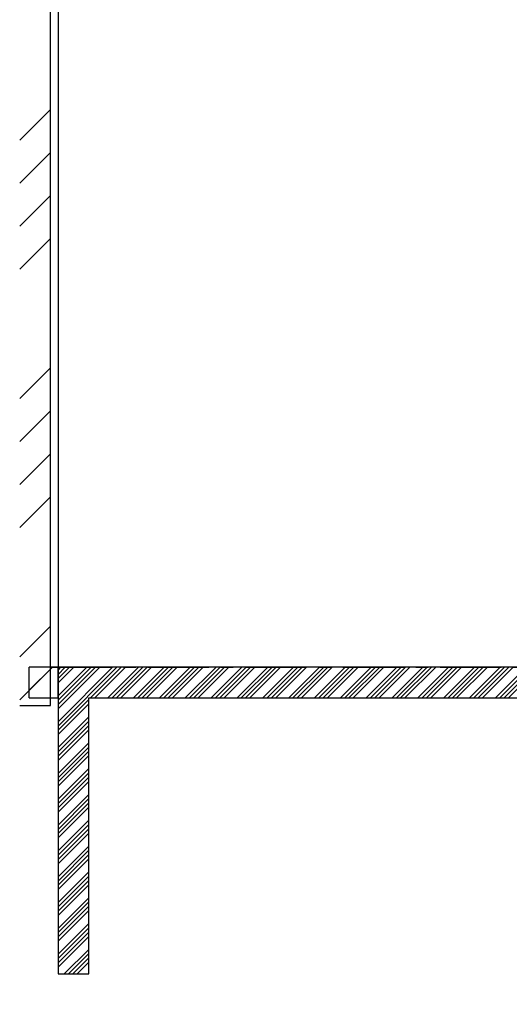
# Model space of a CAD drawing. Extents: x -40 to 841, y -34 to 591.
# Drawn here: x 333 to 384, y 108 to 211 of the extents above; entities that cross this region are included whole.
import ezdxf

# ---------------------------------------------------------------- set-up
doc = ezdxf.new("R2010")
doc.units = 0
doc.linetypes.add('CENTER', pattern=[10.16, 6.35, -1.27, 1.27, -1.27])
doc.layers.get('0').update_dxf_attribs({"linetype": 'CONTINUOUS'})
doc.styles.add('SLDTEXTSTYLE2', font='TXT', dxfattribs={"width": 0.605})
doc.dimstyles.new('SLDDIMSTYLE10', dxfattribs={"dimtxt": 5.172414, "dimasz": 3, "dimexe": 0, "dimexo": 0.0625, "dimgap": 1.293103, "dimtad": 0, "dimtih": 1, "dimtoh": 1, "dimdec": 0, "dimlfac": 5, "dimrnd": 1e-09, "dimzin": 12, "dimtxsty": 'SLDTEXTSTYLE2', "dimblk1": 'NONE', "dimblk2": 'NONE', "dimsah": 1, "dimcen": 0, "dimazin": 3, "dimtfac": 1, "dimtdec": 0, "dimtmove": 0, "dimatfit": 3, "dimtolj": 1, "dimtzin": 12})
doc.dimstyles.new('SLDDIMSTYLE11', dxfattribs={"dimtxt": 5.172414, "dimasz": 3, "dimexe": 0, "dimexo": 0.0625, "dimgap": 1.293103, "dimtad": 0, "dimtih": 1, "dimtoh": 1, "dimdec": 0, "dimlfac": 5, "dimrnd": 1e-09, "dimzin": 12, "dimtxsty": 'SLDTEXTSTYLE2', "dimblk1": 'NONE', "dimblk2": 'NONE', "dimsah": 1, "dimcen": 0, "dimazin": 3, "dimtfac": 1, "dimtdec": 0, "dimtmove": 0, "dimatfit": 3, "dimtolj": 1, "dimtzin": 12})

# ---------------------------------------------------------------- blocks, each defined once
blk = doc.blocks.new('_D_45')
at = {"color": 7, "linetype": 'CONTINUOUS'}
blk.add_line((594.03, 364.63), (614.82, 364.63), dxfattribs=at)
at = {"color": 7, "linetype": 'CONTINUOUS', "char_height": 7, "attachment_point": 1, "style": 'SLDTEXTSTYLE2'}
for s, insert in [('%%c', (595.61, 384.64)), ('35', (606.05, 384.64)), ('hole', (598.61, 373.65))]:
    blk.add_mtext(s, dxfattribs=dict(at, insert=insert))
blk = doc.blocks.new('_NONE')
blk = doc.blocks.new('_D_46')
at = {"color": 7, "linetype": 'CONTINUOUS'}
blk.add_line((541.35, 378.8), (497.77, 378.8), dxfattribs=at)
at = {"color": 7, "linetype": 'CONTINUOUS', "char_height": 7, "attachment_point": 1, "style": 'SLDTEXTSTYLE2'}
for s, insert in [('%%c', (497.77, 398.81)), ('108', (508.21, 398.81)), ('hole', (523.55, 398.81)), ('for bowl', (509.11, 387.82))]:
    blk.add_mtext(s, dxfattribs=dict(at, insert=insert))

msp = doc.modelspace()

# ---------------------------------------------------------------- hatches: boundary and pattern name
at = {"linetype": 'CONTINUOUS'}
h = msp.add_hatch(dxfattribs=at)
h.set_pattern_fill('ANSI34', scale=0.1, angle=3e-322, style=0)
h.paths.add_polyline_path([(453.039148, 283.367632), (449.839148, 283.367632), (449.839148, 143.367632), (337.039148, 143.367632), (337.039148, 111.367632), (340.239148, 111.367632), (340.239148, 140.167632), (449.839148, 140.167632), (449.839148, 111.367632), (453.039148, 111.367632)], flags=0)
h = msp.add_hatch(dxfattribs=at)
h.set_pattern_fill('ANSI34', style=0)
h.paths.add_polyline_path([(333.039148, 279.367632), (333.039148, 139.367632), (336.239148, 139.367632), (336.239148, 279.367632)], flags=0)
h = msp.add_hatch(dxfattribs=at)
h.set_pattern_fill('ANSI31', style=0)
h.paths.add_polyline_path([(334.039148, 143.367632), (334.039148, 140.167632), (337.039148, 140.167632), (337.039148, 143.367632)], flags=0)

# ---------------------------------------------------------------- linework, layer by layer
at = {"color": 7, "linetype": 'CONTINUOUS'}
for p, q in [((336.23915, 139.367632), (336.23915, 279.367626)), ((337.039152, 275.36763), (337.039152, 143.367631)), ((337.039152, 143.367631), (334.039142, 143.367631)), ((334.039142, 140.16763), (334.039142, 143.367631)), ((337.039152, 140.16763), (337.039152, 143.367631)), ((337.039152, 143.367631), (337.039152, 111.367632)), ((449.839148, 143.367631), (337.039152, 143.367631)), ((334.039142, 140.16763), (337.039152, 140.16763)), ((340.239146, 140.16763), (449.839148, 140.16763)), ((340.239146, 111.367632), (340.239146, 140.16763)), ((333.039143, 139.367632), (336.23915, 139.367632)), ((337.039152, 111.367632), (340.239146, 111.367632))]:
    msp.add_line(p, q, dxfattribs=at)
at = {"color": 5, "linetype": 'CENTER'}
for q in [(336.239148, 249.977522), (449.839148, 143.367632)]:
    msp.add_line((336.239148, 143.367632), q, dxfattribs=at)

# ---------------------------------------------------------------- dimensions: what is measured, and where the dimension line sits
at = {"color": 7, "linetype": 'CONTINUOUS'}
for p1, text, dimstyle, picture, middle in [((18.325505, 11.433691), '<> hole\\Pfor bowl', 'SLDDIMSTYLE11', '_D_46', (518.768985, 389.812092)), ((5.997749, 3.609204), '<>\\Phole', 'SLDDIMSTYLE10', '_D_45', (605.217681, 375.641563))]:
    dim = msp.add_diameter_dim_2p(p1=p1, p2=(0, 0), text=text, dimstyle=dimstyle, dxfattribs=at)
    dim.commit()
    dim.dimension.update_dxf_attribs({"geometry": picture, "text_midpoint": middle, "dimtype": 163})

doc.saveas('drawing.dxf')
